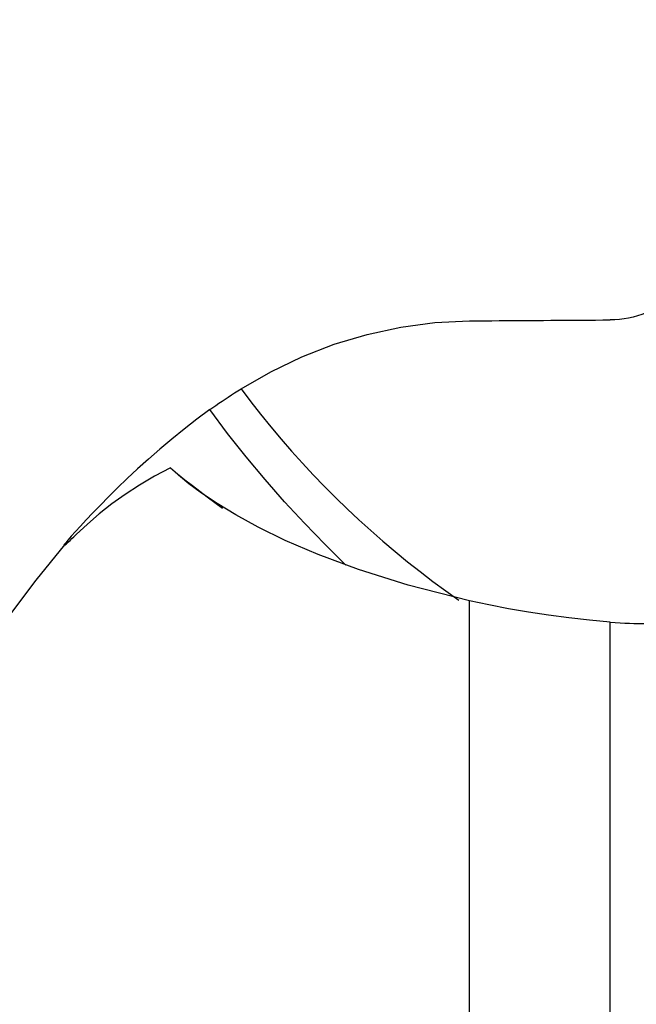
# Model space of a CAD drawing. Extents: x -17 to 76, y -61 to 77.
# Drawn here: x 21 to 34, y 30 to 51 of the extents above; entities that cross this region are included whole.
import ezdxf

# ---------------------------------------------------------------- set-up
doc = ezdxf.new("R2010")
doc.units = 0
doc.header["$MEASUREMENT"] = 0
doc.layers.get('0').update_dxf_attribs({"linetype": 'CONTINUOUS'})
doc.layers.add('1', color=4, linetype='CONTINUOUS')
doc.layers.add('2L', color=7, linetype='CONTINUOUS')
doc.styles.add('SANDVIK_STYLE', font='simplex.shx', dxfattribs={"height": 3})
doc.styles.get("Standard").update_dxf_attribs({"font": 'simplex.shx'})
doc.dimstyles.new('SANDVIK_DIM', dxfattribs={"dimscale": 0, "dimtxt": 4.5, "dimasz": 4.57, "dimexe": 5, "dimexo": 0, "dimgap": 2.3, "dimtad": 1, "dimdsep": 46, "dimtxsty": 'SANDVIK_STYLE', "dimcen": 0.09, "dimclrd": 256, "dimclre": 256, "dimclrt": 256, "dimadec": 0, "dimazin": 0, "dimtfac": 1, "dimtofl": 0, "dimtmove": 2, "dimatfit": 3, "dimfxl": 1, "dimtolj": 1, "dimtzin": 0, "dimarcsym": 0})

# ---------------------------------------------------------------- blocks, each defined once
blk = doc.blocks.new('*D1')
for p, q in [((0, 32.5), (0, 71.75)), ((50, 52), (50, 71.75)), ((50, 69.75), (0, 69.75))]:
    blk.add_line(p, q)
for points in [[(0, 69.75), (3.175, 70.167997), (3.175, 69.332003)], [(50, 69.75), (46.825, 69.332003), (46.825, 70.167997)]]:
    blk.add_solid(points)
blk.add_text('50.0', height=4.5).set_placement((18.859868, 72))

msp = doc.modelspace()

# ---------------------------------------------------------------- linework, layer by layer
at = {"layer": '1'}
for p, q in [((30, 24.64431), (30, 38.493613)), ((32.963625, 24.340233), (32.963625, 38.044879))]:
    msp.add_line(p, q, dxfattribs=at)
for points in [[(33.892949, 44.640724, 0), (33.806765, 44.597648, 0), (33.718373, 44.558685, 0), (33.628085, 44.523937, 0), (33.536212, 44.493506, 0), (33.443065, 44.467498, 0), (33.348957, 44.446013, 0), (33.254199, 44.429156, 0), (33.157807, 44.416827, 0), (33.060816, 44.409177, 0), (32.963625, 44.406246, 0)], [(25.186705, 42.955006, 0), (25.816321, 43.317017, 0), (26.470651, 43.63041, 0), (27.146464, 43.892886, 0), (27.840534, 44.102145, 0), (28.549632, 44.255885, 0), (29.27053, 44.351807, 0), (30, 44.38761, 0)], [(30, 44.38761, 0), (30.155948, 44.388665, 0), (30.311901, 44.389712, 0), (30.467857, 44.390751, 0), (30.623816, 44.391781, 0), (30.779779, 44.392803, 0), (30.935746, 44.393817, 0), (31.091716, 44.394823, 0), (31.24769, 44.39582, 0), (31.403667, 44.396809, 0), (31.559648, 44.39779, 0), (31.715632, 44.398763, 0), (31.871619, 44.399727, 0), (32.02761, 44.400683, 0), (32.183604, 44.401631, 0), (32.339602, 44.402571, 0), (32.495603, 44.403502, 0), (32.651607, 44.404425, 0), (32.807614, 44.40534, 0), (32.963625, 44.406246, 0)], [(24.529523, 42.518254, 0), (24.593415, 42.562954, 0), (24.65783, 42.60753, 0), (24.722698, 42.651926, 0), (24.787952, 42.696087, 0), (24.853523, 42.739958, 0), (24.919341, 42.783485, 0), (24.985563, 42.826757, 0), (25.052475, 42.869951, 0), (25.119547, 42.912717, 0), (25.186705, 42.955006, 0)], [(25.186705, 42.955006, 0), (25.390884, 42.685528, 0), (25.599568, 42.419576, 0), (25.812696, 42.157226, 0), (26.030207, 41.898554, 0), (26.252039, 41.643633, 0), (26.478128, 41.392538, 0), (26.708409, 41.145339, 0), (26.942816, 40.902109, 0), (27.181281, 40.662917, 0), (27.423736, 40.427831, 0), (27.670112, 40.19692, 0), (27.920337, 39.97025, 0), (28.174339, 39.747886, 0), (28.432047, 39.529891, 0), (28.693384, 39.316329, 0), (28.958277, 39.10726, 0), (29.22665, 38.902746, 0), (29.498425, 38.702844, 0), (29.773523, 38.507612, 0)], [(24.529523, 42.518254, 0), (24.257608, 42.316859, 0), (23.990159, 42.109548, 0), (23.730008, 41.899193, 0), (23.479105, 41.687984, 0), (23.237432, 41.476893, 0), (23.006944, 41.268707, 0), (22.78973, 41.066323, 0), (22.586624, 40.871525, 0), (22.397407, 40.685207, 0), (22.22347, 40.509721, 0), (22.066224, 40.347434, 0), (21.926017, 40.19961, 0), (21.802727, 40.066867, 0), (21.69725, 39.950806, 0), (21.610486, 39.853031, 0), (21.542706, 39.774389, 0), (21.493809, 39.715083, 0), (21.464142, 39.675773, 0), (21.454055, 39.657115, 0)], [(27.396214, 39.244286, 0), (26.956333, 39.67975, 0), (26.525198, 40.124746, 0), (26.103632, 40.580005, 0), (25.692459, 41.046255, 0), (25.2925, 41.524227, 0), (24.904581, 42.01465, 0), (24.529523, 42.518254, 0)], [(23.698839, 41.292168, 0), (23.362861, 41.114202, 0), (23.046375, 40.927897, 0), (22.748145, 40.733757, 0), (22.466931, 40.532284, 0), (22.201498, 40.323985, 0), (21.950607, 40.109363, 0), (21.713022, 39.888922, 0)], [(30, 38.493613, 0), (28.708552, 38.821676, 0), (27.658905, 39.151811, 0), (26.809442, 39.46919, 0), (26.117583, 39.766397, 0), (25.550447, 40.04376, 0), (25.078308, 40.301647, 0), (24.682004, 40.540434, 0), (24.35346, 40.759556, 0), (24.08512, 40.958338, 0), (23.869431, 41.136101, 0), (23.698839, 41.292168, 0)], [(23.698839, 41.292168, 0), (23.851879, 41.166456, 0), (24.00608, 41.042401, 0), (24.161426, 40.920007, 0), (24.317904, 40.79928, 0), (24.475498, 40.680226, 0), (24.634193, 40.562849, 0), (24.793975, 40.447155, 0)], [(21.454372, 39.655965, 0), (21.458589, 39.656513, 0), (21.467679, 39.662226, 0), (21.481605, 39.673054, 0), (21.500332, 39.688942, 0), (21.523822, 39.709838, 0), (21.552039, 39.73569, 0), (21.584947, 39.766444, 0), (21.622661, 39.802189, 0), (21.66549, 39.843167, 0), (21.713022, 39.888922, 0)], [(21.471717, 39.67055, 0), (20.862798, 38.931647, 0), (20.288223, 38.16551, 0), (19.738895, 37.380313, 0), (19.20509, 36.584761, 0), (18.683101, 35.781887, 0), (18.171845, 34.972252, 0), (17.669286, 34.157069, 0), (17.171501, 33.338861, 0), (16.674579, 32.520149, 0), (16.177674, 31.70148, 0), (15.682111, 30.882, 0)], [(32.963625, 38.044879, 0), (32.52563, 38.084611, 0), (32.092503, 38.132657, 0), (31.664246, 38.188904, 0), (31.240864, 38.253236, 0), (30.82236, 38.325541, 0), (30.408737, 38.405704, 0), (30, 38.493613, 0)], [(32.963625, 38.044879, 0), (33.067368, 38.037132, 0), (33.169902, 38.030679, 0), (33.270584, 38.025499, 0), (33.368773, 38.021568, 0), (33.463828, 38.018864, 0), (33.555859, 38.01734, 0), (33.645061, 38.016906, 0), (33.73108, 38.017488, 0), (33.81376, 38.019013, 0), (33.892949, 38.021404, 0)]]:
    msp.add_polyline3d(points, dxfattribs=at)

# ---------------------------------------------------------------- dimensions: what is measured, and where the dimension line sits
at = {"layer": '2L'}
dim = msp.add_linear_dim(base=(0, 69.75), p1=(50, 52), p2=(0, 32.5), text='50.0', dimstyle='SANDVIK_DIM', dxfattribs=at)
dim.commit()
dim.dimension.update_dxf_attribs({"geometry": '*D1', "text_midpoint": (18.859868, 72)})

doc.saveas('drawing.dxf')
